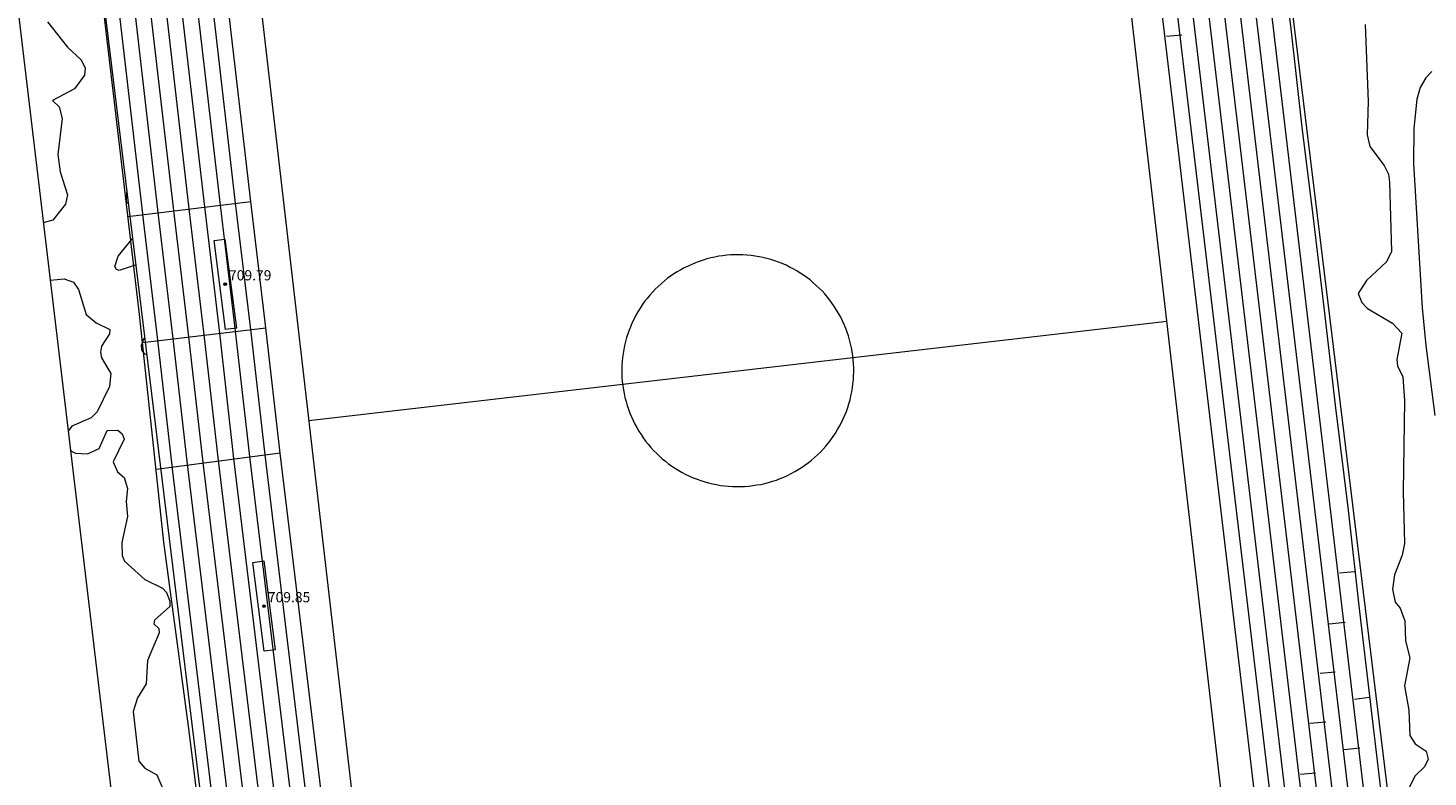
# Model space of a CAD drawing. Units: millimetres. Extents: x 422999 to 424003, y 4485999 to 4486502.
# Drawn here: x 423721 to 423831, y 4486190 to 4486249 of the extents above; entities that cross this region are included whole.
import ezdxf

# ---------------------------------------------------------------- set-up
doc = ezdxf.new("R2010")
doc.units = ezdxf.units.MM
doc.header["$MEASUREMENT"] = 0
for name, color, linetype, lineweight in [('f050002l_curvanivel_cgn', 23, 'Continuous', 9), ('f050009p_puntocotaconstruccionelevada', 211, 'Continuous', 9), ('f070056s_edificacion_edi', 240, 'Continuous', 9), ('f070057s_edificacionligera', 11, 'Continuous', 9), ('f070069l_pistadeportiva', 7, 'Continuous', 9), ('f070069s_pistadeportiva', 7, 'Continuous', 9)]:
    doc.layers.add(name, color=color, linetype=linetype, lineweight=lineweight)
doc.styles.add('Style-s7210005_h', font='txt')

# ---------------------------------------------------------------- blocks, each defined once
blk = doc.blocks.new('punto_cota_construccion_elevada')
at = {"layer": 'f050009p_puntocotaconstruccionelevada'}
h = blk.add_hatch(color=256, dxfattribs=at)
h.dxf.hatch_style = 1
edge = h.paths.add_edge_path()
edge.add_arc((0, 0), 0.1, 0, 360)
blk.add_circle((0, 0), 0.1, dxfattribs=at)

msp = doc.modelspace()

# ---------------------------------------------------------------- linework, layer by layer
at = {"layer": 'f050002l_curvanivel_cgn'}
for points in [[(423722.1, 4486249.11, 701), (423723.69, 4486247.1, 701), (423724.76, 4486246.12, 701), (423725.08, 4486245.46, 701), (423725.01, 4486244.9, 701), (423724.23, 4486243.83, 701), (423722.49, 4486242.93, 701), (423723.02, 4486242.41, 701), (423723.25, 4486241.5, 701), (423722.92, 4486238.67, 701), (423723.1, 4486237.31, 701), (423723.67, 4486235.5, 701), (423723.53, 4486234.76, 701), (423722.53, 4486233.5, 701), (423721.77, 4486233.31, 701)], [(423825.64, 4486248.88, 701), (423825.87, 4486242.85, 701), (423825.78, 4486240.23, 701), (423825.99, 4486239.31, 701), (423827.12, 4486237.82, 701), (423827.46, 4486237.12, 701), (423827.54, 4486236.51, 701), (423827.71, 4486231.04, 701), (423827.31, 4486230.24, 701), (423825.73, 4486228.77, 701), (423825.07, 4486227.76, 701), (423825.37, 4486227.04, 701), (423825.81, 4486226.56, 701), (423827.79, 4486225.43, 701), (423828.52, 4486224.64, 701), (423828.13, 4486222.55, 701), (423828.18, 4486222.07, 701), (423828.58, 4486221.21, 701), (423828.73, 4486219.33, 701), (423828.61, 4486212.15, 701), (423828.71, 4486208.1, 701), (423828.55, 4486207.18, 701), (423827.95, 4486205.64, 701), (423827.77, 4486204.52, 701), (423828, 4486203.48, 701), (423828.37, 4486203.03, 701), (423828.75, 4486202.01, 701), (423828.79, 4486200.46, 701), (423829.13, 4486199.11, 701), (423828.71, 4486196.91, 701), (423829.07, 4486195, 701), (423829.14, 4486193, 701), (423829.56, 4486192.35, 701), (423830.43, 4486191.79, 701), (423830.59, 4486191.16, 701), (423830.3, 4486190.54, 701), (423829.53, 4486189.81, 701), (423828.56, 4486187.86, 701)], [(423830.87, 4486245.2, 702), (423830.39, 4486244.71, 702), (423829.95, 4486243.95, 702), (423829.69, 4486243.02, 702), (423829.45, 4486240.72, 702), (423829.44, 4486237.96, 702), (423830.12, 4486226.63, 702), (423830.41, 4486223.66, 702), (423831.1, 4486218.16, 702)], [(423728.49, 4486234.76, 701), (423728.31, 4486234.92, 701), (423728.33, 4486235.73, 701), (423728.37, 4486235.78, 701)], [(423729.07, 4486230, 701), (423727.74, 4486229.56, 701), (423727.52, 4486229.63, 701), (423727.41, 4486229.88, 701), (423727.65, 4486230.67, 701), (423728.82, 4486232.09, 701)], [(423722.31, 4486228.79, 701), (423723.42, 4486228.89, 701), (423724.14, 4486228.63, 701), (423724.54, 4486228.06, 701), (423725.15, 4486226.11, 701), (423725.93, 4486225.44, 701), (423727.01, 4486224.93, 701), (423726.99, 4486224.58, 701), (423726.35, 4486223.62, 701), (423726.27, 4486223.14, 701), (423726.34, 4486222.68, 701), (423727.08, 4486221.46, 701), (423726.97, 4486220.45, 701), (423726, 4486218.46, 701), (423725.54, 4486217.97, 701), (423724.01, 4486217.32, 701), (423723.72, 4486216.94, 701)], [(423729.93, 4486222.94, 701), (423729.75, 4486222.99, 701), (423729.52, 4486223.31, 701), (423729.49, 4486223.7, 701), (423729.71, 4486224.23, 701), (423729.77, 4486224.28, 701)], [(423723.9, 4486215.47, 701), (423723.95, 4486215.39, 701), (423724.3, 4486215.2, 701), (423725.25, 4486215.16, 701), (423726.17, 4486215.57, 701), (423726.79, 4486216.98, 701), (423727.63, 4486217.01, 701), (423727.98, 4486216.71, 701), (423728.14, 4486216.3, 701), (423727.28, 4486214.52, 701), (423727.6, 4486213.74, 701), (423728.14, 4486213.28, 701), (423728.39, 4486212.43, 701), (423728.28, 4486211.41, 701), (423728.39, 4486210.21, 701), (423727.95, 4486208.18, 701), (423727.97, 4486207.15, 701), (423728.17, 4486206.71, 701), (423729.75, 4486205.27, 701), (423731.14, 4486204.58, 701), (423731.45, 4486204.25, 701), (423731.71, 4486203.58, 701), (423731.71, 4486203.14, 701), (423730.52, 4486202.08, 701), (423730.45, 4486201.8, 701), (423730.85, 4486201.41, 701), (423730.88, 4486201.07, 701), (423729.96, 4486198.91, 701), (423729.87, 4486197.06, 701), (423729.19, 4486195.97, 701), (423728.85, 4486194.89, 701), (423729.28, 4486191, 701), (423729.76, 4486190.44, 701), (423730.7, 4486189.91, 701), (423731.16, 4486188.82, 701)]]:
    msp.add_polyline3d(points, dxfattribs=at)
at = {"layer": 'f070056s_edificacion_edi'}
msp.add_polyline3d([(423713.78, 4486160.03, 706.32), (423701.36, 4486263.99, 706.4), (423717.86, 4486265.97, 701.02), (423730.29, 4486162.01, 701.04)], close=True, dxfattribs=at)
at = {"layer": 'f070057s_edificacionligera'}
for points in [[(423736.95, 4486225.03, 701.14), (423736.08, 4486224.92, 701.14), (423735.19, 4486231.92, 701.14), (423736.05, 4486232.03, 701.14)], [(423740, 4486199.74, 701.14), (423739.13, 4486199.63, 701.14), (423738.24, 4486206.62, 701.14), (423739.1, 4486206.74, 701.14)]]:
    msp.add_polyline3d(points, close=True, dxfattribs=at)
at = {"layer": 'f070069l_pistadeportiva'}
for p, q in [((423810.03, 4486247.98, 701.1), (423811.24, 4486248.08, 701.1)), ((423728.43, 4486233.79, 701.11), (423738.08, 4486234.98, 701.11)), ((423729.57, 4486223.91, 701.11), (423739.27, 4486225.06, 701.11)), ((423740.39, 4486215.21, 701.11), (423730.65, 4486213.92, 701.11)), ((423823.61, 4486205.8, 701), (423824.83, 4486205.9, 701.11)), ((423822.81, 4486201.8, 701.05), (423824.05, 4486201.92, 701.05)), ((423822.09, 4486197.91, 701.14), (423823.27, 4486198.02, 701.14)), ((423824.79, 4486195.87, 701.22), (423825.98, 4486196.03, 701.11)), ((423821.29, 4486193.99, 701.18), (423822.55, 4486194.08, 701.18)), ((423823.99, 4486191.91, 701.12), (423825.22, 4486192.03, 701.12)), ((423820.56, 4486189.96, 701.11), (423821.74, 4486190.08, 701.11))]:
    msp.add_line(p, q, dxfattribs=at)
for points in [[(423762.56, 4486167.2, 701.03), (423773.45, 4486168.46, 701.03), (423816.08, 4486173.38, 701.03), (423804.04, 4486277.61, 701.03), (423736.62, 4486269.83, 701.03), (423748.66, 4486165.6, 701.03), (423762.56, 4486167.2, 701.03)], [(423814.84, 4486268.23, 701.14), (423824.63, 4486185.65, 701.11)], [(423816.07, 4486268.3, 701.14), (423825.84, 4486185.8, 701.11)], [(423807.58, 4486267.29, 701.14), (423817.36, 4486184.75, 701.11)], [(423808.77, 4486267.43, 701.14), (423818.55, 4486184.89, 701.11)], [(423819.76, 4486185.04, 701.11), (423809.99, 4486267.58, 701.14)], [(423811.2, 4486267.72, 701.14), (423820.98, 4486185.19, 701.11)], [(423812.41, 4486267.91, 701.14), (423822.19, 4486185.34, 701.11)], [(423813.63, 4486268.07, 701.14), (423823.41, 4486185.5, 701.11)], [(423736.75, 4486184.29, 701.11), (423733.12, 4486214.33, 701.11), (423731.99, 4486224.21, 701.11), (423730.81, 4486234.11, 701.11), (423728.52, 4486254, 701.11)], [(423737.97, 4486184.43, 701.11), (423734.33, 4486214.47, 701.11), (423733.21, 4486224.35, 701.11), (423732.03, 4486234.26, 701.11), (423729.73, 4486254.14, 701.11)], [(423739.18, 4486184.58, 701.11), (423735.55, 4486214.62, 701.11), (423734.43, 4486224.5, 701.11), (423733.24, 4486234.4, 701.11), (423730.95, 4486254.28, 701.11)], [(423740.4, 4486184.73, 701.11), (423736.76, 4486214.77, 701.11), (423736.76, 4486214.78, 701.11), (423736.76, 4486214.79, 701.11), (423736.76, 4486214.79, 701.11), (423735.64, 4486224.64, 701.11), (423734.46, 4486234.55, 701.11), (423734.46, 4486234.55, 701.11), (423734.46, 4486234.56, 701.11), (423734.46, 4486234.56, 701.11), (423732.17, 4486254.42, 701.11)], [(423733.38, 4486254.58, 701.11), (423735.67, 4486234.69, 701.11), (423736.86, 4486224.78, 701.11), (423737.98, 4486214.93, 701.11), (423741.61, 4486184.87, 701.11)], [(423742.83, 4486185.02, 701.11), (423739.2, 4486215.06, 701.11), (423739.2, 4486215.07, 701.11), (423738.08, 4486224.92, 701.11), (423736.89, 4486234.84, 701.11), (423736.89, 4486234.84, 701.11), (423734.6, 4486254.7, 701.11)], [(423744.02, 4486185.16, 701.11), (423740.39, 4486215.21, 701.11), (423739.27, 4486225.06, 701.11), (423738.08, 4486234.98, 701.11), (423735.79, 4486254.84, 701.11)], [(423819.1, 4486254.09, 701.11), (423819.79, 4486248.56, 701.11), (423820.67, 4486240.59, 701.11), (423821.46, 4486234.33, 701.11), (423822.38, 4486226.65, 701.11), (423823.27, 4486218.98, 701.11), (423824.29, 4486210.73, 701.11), (423825.14, 4486203.2, 701.11), (423826.21, 4486194.1, 701.11), (423827.06, 4486186.83, 701.11)], [(423735.53, 4486184.14, 701.11), (423731.9, 4486214.18, 701.11), (423731.9, 4486214.19, 701.11), (423731.9, 4486214.2, 701.11), (423731.9, 4486214.2, 701.11), (423731.9, 4486214.21, 701.11), (423731.9, 4486214.22, 701.11), (423731.89, 4486214.23, 701.11), (423731.89, 4486214.24, 701.11), (423730.78, 4486224.07, 701.11), (423729.59, 4486233.97, 701.11), (423729.59, 4486233.97, 701.11), (423729.59, 4486233.98, 701.11), (423729.59, 4486233.98, 701.11), (423729.59, 4486233.99, 701.11), (423729.59, 4486233.99, 701.11), (423729.59, 4486234, 701.11), (423729.59, 4486234, 701.11), (423727.3, 4486253.86, 701.11)], [(423749.61, 4486146.01, 701.11), (423746.72, 4486149.01, 701.11), (423744.47, 4486151.81, 701.11), (423742.6, 4486154.41, 701.11), (423740.15, 4486158.77, 701.11), (423738.51, 4486162.3, 701.11), (423737.61, 4486164.6, 701.11), (423736.75, 4486167.35, 701.11), (423736.28, 4486169.63, 701.11), (423735.45, 4486174.76, 701.11), (423734.72, 4486181.32, 701.11), (423733.24, 4486193.35, 701.11), (423731.26, 4486208.21, 701.11), (423729.33, 4486226.1, 701.11), (423726.56, 4486249.67, 701.11)], [(423770.31, 4486228.51, 701.03), (423770.08, 4486228.3, 701.03), (423769.85, 4486228.08, 701.03), (423769.63, 4486227.85, 701.03), (423769.42, 4486227.61, 701.03), (423769.22, 4486227.36, 701.03), (423769.02, 4486227.11, 701.03), (423768.84, 4486226.85, 701.03), (423768.66, 4486226.59, 701.03), (423768.49, 4486226.32, 701.03), (423768.34, 4486226.04, 701.03), (423768.19, 4486225.76, 701.03), (423768.05, 4486225.47, 701.03), (423767.93, 4486225.18, 701.03), (423767.81, 4486224.88, 701.03), (423767.7, 4486224.58, 701.03), (423767.61, 4486224.28, 701.03), (423767.52, 4486223.97, 701.03), (423767.45, 4486223.67, 701.03), (423767.38, 4486223.35, 701.03), (423767.33, 4486223.04, 701.03), (423767.29, 4486222.72, 701.03), (423767.26, 4486222.41, 701.03), (423767.24, 4486222.09, 701.03), (423767.23, 4486221.77, 701.03), (423767.23, 4486221.45, 701.03), (423767.24, 4486221.14, 701.03), (423767.27, 4486220.82, 701.03), (423767.31, 4486220.5, 701.03), (423767.35, 4486220.19, 701.03), (423767.41, 4486219.88, 701.03), (423767.48, 4486219.57, 701.03), (423767.56, 4486219.26, 701.03), (423767.65, 4486218.95, 701.03), (423767.75, 4486218.65, 701.03), (423767.86, 4486218.35, 701.03), (423767.98, 4486218.06, 701.03), (423768.11, 4486217.77, 701.03), (423768.25, 4486217.49, 701.03), (423768.4, 4486217.21, 701.03), (423768.57, 4486216.93, 701.03), (423768.74, 4486216.66, 701.03), (423768.92, 4486216.4, 701.03), (423769.1, 4486216.14, 701.03), (423769.3, 4486215.9, 701.03), (423769.51, 4486215.65, 701.03), (423769.72, 4486215.42, 701.03), (423769.95, 4486215.19, 701.03), (423770.18, 4486214.97, 701.03), (423770.41, 4486214.76, 701.03), (423770.66, 4486214.56, 701.03), (423770.91, 4486214.37, 701.03), (423771.17, 4486214.18, 701.03), (423771.44, 4486214, 701.03), (423771.71, 4486213.84, 701.03), (423771.98, 4486213.68, 701.03), (423772.26, 4486213.53, 701.03), (423772.55, 4486213.4, 701.03), (423772.84, 4486213.27, 701.03), (423773.14, 4486213.15, 701.03), (423773.44, 4486213.05, 701.03), (423773.74, 4486212.95, 701.03), (423774.05, 4486212.86, 701.03), (423774.36, 4486212.79, 701.03), (423774.67, 4486212.73, 701.03), (423774.98, 4486212.67, 701.03), (423775.3, 4486212.63, 701.03), (423775.61, 4486212.6, 701.03), (423775.93, 4486212.58, 701.03), (423776.25, 4486212.57, 701.03), (423776.57, 4486212.57, 701.03), (423776.88, 4486212.59, 701.03), (423777.2, 4486212.61, 701.03), (423777.52, 4486212.65, 701.03), (423777.83, 4486212.7, 701.03), (423778.15, 4486212.75, 701.03), (423778.46, 4486212.82, 701.03), (423778.76, 4486212.9, 701.03), (423779.07, 4486212.99, 701.03), (423779.37, 4486213.09, 701.03), (423779.67, 4486213.2, 701.03), (423779.96, 4486213.32, 701.03), (423780.25, 4486213.45, 701.03), (423780.54, 4486213.6, 701.03), (423780.82, 4486213.75, 701.03), (423781.09, 4486213.91, 701.03), (423781.36, 4486214.08, 701.03), (423781.62, 4486214.26, 701.03), (423781.88, 4486214.45, 701.03), (423782.13, 4486214.65, 701.03), (423782.37, 4486214.85, 701.03), (423782.6, 4486215.07, 701.03), (423782.83, 4486215.29, 701.03), (423783.05, 4486215.52, 701.03), (423783.26, 4486215.76, 701.03), (423783.46, 4486216, 701.03), (423783.66, 4486216.25, 701.03), (423783.84, 4486216.51, 701.03), (423784.02, 4486216.78, 701.03), (423784.18, 4486217.05, 701.03), (423784.34, 4486217.33, 701.03), (423784.49, 4486217.61, 701.03), (423784.63, 4486217.89, 701.03), (423784.75, 4486218.19, 701.03), (423784.87, 4486218.48, 701.03), (423784.98, 4486218.78, 701.03), (423785.07, 4486219.08, 701.03), (423785.16, 4486219.39, 701.03), (423785.23, 4486219.7, 701.03), (423785.3, 4486220.01, 701.03), (423785.35, 4486220.33, 701.03), (423785.39, 4486220.64, 701.03), (423785.42, 4486220.96, 701.03), (423785.44, 4486221.27, 701.03), (423785.45, 4486221.59, 701.03), (423785.45, 4486221.91, 701.03), (423785.43, 4486222.23, 701.03), (423785.41, 4486222.55, 701.03), (423785.37, 4486222.86, 701.03), (423785.33, 4486223.18, 701.03), (423785.27, 4486223.49, 701.03), (423785.2, 4486223.8, 701.03), (423785.12, 4486224.11, 701.03), (423785.03, 4486224.41, 701.03), (423784.93, 4486224.71, 701.03), (423784.82, 4486225.01, 701.03), (423784.7, 4486225.31, 701.03), (423784.57, 4486225.6, 701.03), (423784.43, 4486225.88, 701.03), (423784.27, 4486226.16, 701.03), (423784.11, 4486226.43, 701.03), (423783.94, 4486226.7, 701.03), (423783.76, 4486226.96, 701.03), (423783.57, 4486227.22, 701.03), (423783.38, 4486227.47, 701.03), (423783.17, 4486227.71, 701.03), (423782.96, 4486227.95, 701.03), (423782.73, 4486228.17, 701.03), (423782.5, 4486228.39, 701.03), (423782.26, 4486228.6, 701.03), (423782.02, 4486228.81, 701.03), (423781.77, 4486229, 701.03), (423781.51, 4486229.19, 701.03), (423781.24, 4486229.36, 701.03), (423780.97, 4486229.53, 701.03), (423780.7, 4486229.68, 701.03), (423780.41, 4486229.83, 701.03), (423780.13, 4486229.97, 701.03), (423779.84, 4486230.1, 701.03), (423779.54, 4486230.21, 701.03), (423779.24, 4486230.32, 701.03), (423778.94, 4486230.42, 701.03), (423778.63, 4486230.5, 701.03), (423778.32, 4486230.58, 701.03), (423778.01, 4486230.64, 701.03), (423777.7, 4486230.69, 701.03), (423777.38, 4486230.73, 701.03), (423777.06, 4486230.76, 701.03), (423776.75, 4486230.78, 701.03), (423776.43, 4486230.79, 701.03), (423776.11, 4486230.79, 701.03), (423775.79, 4486230.78, 701.03), (423775.48, 4486230.75, 701.03), (423775.16, 4486230.72, 701.03), (423774.85, 4486230.67, 701.03), (423774.53, 4486230.61, 701.03), (423774.22, 4486230.54, 701.03), (423773.92, 4486230.47, 701.03), (423773.61, 4486230.38, 701.03), (423773.31, 4486230.27, 701.03), (423773.01, 4486230.16, 701.03), (423772.72, 4486230.04, 701.03), (423772.43, 4486229.91, 701.03), (423772.14, 4486229.77, 701.03), (423771.86, 4486229.62, 701.03), (423771.59, 4486229.46, 701.03), (423771.32, 4486229.29, 701.03), (423771.06, 4486229.11, 701.03), (423770.8, 4486228.92, 701.03), (423770.55, 4486228.72, 701.03), (423770.31, 4486228.51, 701.03)], [(423742.63, 4486217.78, 701.03), (423776.34, 4486221.68, 701.03), (423810.05, 4486225.58, 701.03)]]:
    msp.add_polyline3d(points, dxfattribs=at)
at = {"layer": 'f070069s_pistadeportiva'}
for points in [[(423735.94, 4486173.74, 701.15), (423722.22, 4486286.19, 701.09)], [(423817.41, 4486270.37, 701.07), (423827.99, 4486183.68, 701.9)]]:
    msp.add_polyline3d(points, dxfattribs=at)

# ---------------------------------------------------------------- block references
at = {"layer": 'f050009p_puntocotaconstruccionelevada'}
for p in [(423736.07, 4486228.48, 709.79), (423739.12, 4486203.18, 709.85)]:
    msp.add_blockref('punto_cota_construccion_elevada', p, dxfattribs=at)

# ---------------------------------------------------------------- texts
at = {"layer": 'f050009p_puntocotaconstruccionelevada', "style": 'Style-s7210005_h'}
for s, p in [('709.79', (423736.37, 4486228.78, 709.79)), ('709.85', (423739.42, 4486203.48, 709.85))]:
    msp.add_text(s, height=0.8, dxfattribs=at).set_placement(p)

doc.saveas('drawing.dxf')
